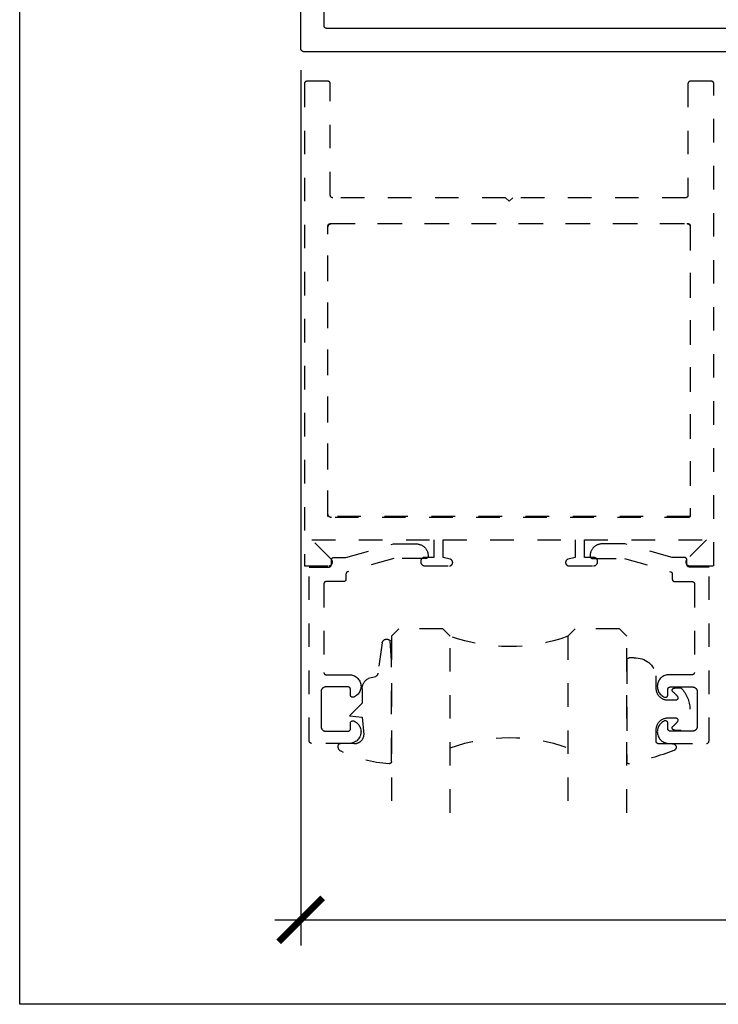
# Model space of a CAD drawing. Units: inches. Extents: x 0 to 228, y 0 to 43.
# Drawn here: x 152 to 155, y 0 to 4 of the extents above; entities that cross this region are included whole.
import ezdxf

# ---------------------------------------------------------------- set-up
doc = ezdxf.new("R2010")
doc.units = ezdxf.units.IN
doc.header["$LTSCALE"] = 0.5
doc.header["$MEASUREMENT"] = 0
doc.linetypes.add('HIDDEN2', pattern=[0.1875, 0.125, -0.0625])
for name, color, linetype in [('Arcadia-Dim', 4, 'Continuous'), ('Arcadia-Hidden', 1, 'HIDDEN2'), ('Arcadia-Profile', 5, 'Continuous'), ('Arcadia-Shade', 8, 'Continuous')]:
    doc.layers.add(name, color=color, linetype=linetype)
doc.layers.add('Arcadia-Mview', color=6, linetype='Continuous', plot=False)
doc.styles.get("Standard").update_dxf_attribs({"font": 'ARIALN.TTF'})
doc.dimstyles.new('Arcadia-2', dxfattribs={"dimscale": 2, "dimtxt": 0.0938, "dimasz": 0.0938, "dimexe": 0.0546, "dimexo": 0.0469, "dimgap": 0.0469, "dimtad": 0, "dimtih": 1, "dimdec": 4, "dimrnd": 0.0625, "dimzin": 3, "dimdsep": 46, "dimlunit": 4, "dimtxsty": 'Standard', "dimblk": 'ARCHTICK', "dimcen": 0.0469, "dimdle": 0.0546, "dimclrd": 256, "dimclre": 256, "dimclrt": 256, "dimadec": 0, "dimazin": 0, "dimtfac": 0.75, "dimtix": 1, "dimtmove": 2, "dimatfit": 3, "dimfxl": 1, "dimtolj": 1, "dimtzin": 3, "dimlwd": -3, "dimlwe": -3, "dimarcsym": 0})

# ---------------------------------------------------------------- blocks, each defined once
blk = doc.blocks.new('_ArchTick')
at = {"color": 0, "linetype": 'ByBlock', "lineweight": -3, "const_width": 0.15}
blk.add_lwpolyline([(-0.5, -0.5), (0.5, 0.5)], dxfattribs=at)
blk = doc.blocks.new('*D96')
at = {"layer": 'Arcadia-Dim', "lineweight": -3, "transparency": 16777216}
for p, q in [((153.1941, 3.9714), (153.1941, 0.25)), ((157.6941, 3.9714), (157.6941, 0.25)), ((153.0849, 0.3592), (155.2164, 0.3592)), ((157.8033, 0.3592), (155.6718, 0.3592))]:
    blk.add_line(p, q, dxfattribs=at)
at = {"layer": 'Defpoints', "color": 0, "lineweight": -3, "transparency": 16777216}
for p in [(153.1941, 4.0652), (157.6941, 4.0652), (157.6941, 0.3592)]:
    blk.add_point(p, dxfattribs=at)
at = {"layer": 'Arcadia-Dim', "lineweight": -3, "transparency": 16777216, "xscale": 0.1876, "yscale": 0.1876, "zscale": 0.1876, "rotation": 180}
blk.add_blockref('_ArchTick', (153.1941, 0.3592), dxfattribs=at)
at = {"layer": 'Arcadia-Dim', "lineweight": -3, "transparency": 16777216, "xscale": 0.1876, "yscale": 0.1876, "zscale": 0.1876}
blk.add_blockref('_ArchTick', (157.6941, 0.3592), dxfattribs=at)
at = {"layer": 'Arcadia-Dim', "lineweight": -3, "transparency": 16777216, "insert": (155.4441, 0.3592), "char_height": 0.1876, "attachment_point": 5}
blk.add_mtext('\\A1;4{\\H0.75x;\\S1/2;}"', dxfattribs=at)
blk = doc.blocks.new('*U63')
at = {"layer": 'Arcadia-Hidden'}
for p, q in [((0, 0.0312), (0, 0.7812)), ((0.25, 0.7812), (0.25, 0.0312)), ((0.75, 0.0312), (0.75, 0.7812)), ((1, 0.7812), (1, 0.0312)), ((0.0312, 0), (0, 0.0312)), ((0.2188, 0), (0.0312, 0)), ((0.25, 0.0312), (0.2188, 0)), ((0.7812, 0), (0.75, 0.0312)), ((0.9688, 0), (0.7812, 0)), ((1, 0.0312), (0.9688, 0))]:
    blk.add_line(p, q, dxfattribs=at)
for centre, start, end in [((0.5, 1.1992), 250.1835, 289.8165), ((0.5, -0.6625), 70.1835, 109.8165)]:
    blk.add_arc(centre, 0.7374, start, end, dxfattribs=at)
blk = doc.blocks.new('*U16')
at = {"layer": 'Arcadia-Hidden'}
blk.add_lwpolyline([(0.2307, 0.1185), (0.2023, 0.1185, -0.722032), (0.1967, 0.1353, 0.073867), (0.2154, 0.154, 0.615346), (0.2073, 0.17), (0.175, 0.17, 0.414214), (0.125, 0.12), (0.125, 0.0659, -0.391507), (0.0312, -0.01), (0.01, -0.01, -0.414214), (0, 0), (0, 0.4306, -0.476979), (0.0121, 0.4403, -0.03094), (0.2003, 0.3837, -0.826272), (0.1947, 0.3548), (0.135, 0.3548, 0.414214), (0.125, 0.3448), (0.125, 0.295, 0.414214), (0.175, 0.245), (0.2073, 0.245, 0.615346), (0.2154, 0.2609, 0.073867), (0.1967, 0.2797, -0.722032), (0.2023, 0.2965), (0.2307, 0.2965, -0.418287)], format="xyb", close=True, dxfattribs=at)
blk = doc.blocks.new('*U15')
at = {"layer": 'Arcadia-Hidden'}
blk.add_lwpolyline([(-0.1787, 0.2351), (-0.125, 0.2404), (-0.1182, 0.3139, 0.414214), (-0.1582, 0.3539), (-0.2162, 0.352, -0.316016), (-0.2257, 0.3586, -0.396256), (-0.2141, 0.3852, -0.099893), (-0.0106, 0.4381, -0.430493), (0, 0.4282), (0, 0), (-0.0054, -0.0845, -0.62178), (-0.04, -0.0753), (-0.0574, 0.0534, 0.243265), (-0.0681, 0.0684), (-0.0978, 0.0758, -0.281185), (-0.125, 0.1202), (-0.125, 0.1804)], format="xyb", close=True, dxfattribs=at)

msp = doc.modelspace()

# ---------------------------------------------------------------- linework, layer by layer
at = {"layer": 'Arcadia-Hidden'}
for points in [[(153.7216, 1.8642), (153.8261, 1.8642), (153.82683, 1.86422), (153.82756, 1.86428), (153.82829, 1.86437), (153.82901, 1.86451), (153.82972, 1.86468), (153.83043, 1.86489), (153.83112, 1.86513), (153.83179, 1.86541), (153.83246, 1.86573), (153.8331, 1.86608), (153.83372, 1.86646), (153.83433, 1.86687), (153.83491, 1.86732), (153.83547, 1.8678), (153.836, 1.8683), (153.8365, 1.86883), (153.83698, 1.86939), (153.83743, 1.86997), (153.83784, 1.87058), (153.83822, 1.8712), (153.83857, 1.87184), (153.83889, 1.87251), (153.83917, 1.87318), (153.83941, 1.87387), (153.83962, 1.87458), (153.83979, 1.87529), (153.83993, 1.87601), (153.84002, 1.87674), (153.84008, 1.87747), (153.8401, 1.8782), (153.8401, 1.87874), (153.84009, 1.87935), (153.84005, 1.87996), (153.83998, 1.88057), (153.83989, 1.88117), (153.83977, 1.88177), (153.83962, 1.88236), (153.83945, 1.88295), (153.83925, 1.88353), (153.83903, 1.8841), (153.83879, 1.88466), (153.83852, 1.8852), (153.83822, 1.88574), (153.83791, 1.88626), (153.83757, 1.88677), (153.83721, 1.88726), (153.83682, 1.88774), (153.83642, 1.8882), (153.836, 1.88864), (153.83556, 1.88906), (153.8351, 1.88946), (153.83462, 1.88985), (153.83413, 1.89021), (153.83362, 1.89055), (153.8331, 1.89086), (153.83256, 1.89116), (153.83202, 1.89143), (153.83146, 1.89167), (153.83089, 1.8919), (153.83031, 1.89209), (153.82972, 1.89226), (153.8001, 1.9002), (153.8001, 1.9742), (154.3601, 1.9742), (154.3601, 1.9002), (154.33048, 1.89226), (154.32989, 1.89209), (154.32931, 1.8919), (154.32874, 1.89167), (154.32818, 1.89143), (154.32764, 1.89116), (154.3271, 1.89086), (154.32658, 1.89055), (154.32607, 1.89021), (154.32558, 1.88985), (154.3251, 1.88946), (154.32464, 1.88906), (154.3242, 1.88864), (154.32378, 1.8882), (154.32337, 1.88774), (154.32299, 1.88726), (154.32263, 1.88677), (154.32229, 1.88626), (154.32198, 1.88574), (154.32168, 1.8852), (154.32141, 1.88466), (154.32117, 1.8841), (154.32094, 1.88353), (154.32075, 1.88295), (154.32058, 1.88236), (154.32043, 1.88177), (154.32031, 1.88117), (154.32022, 1.88057), (154.32015, 1.87996), (154.32011, 1.87935), (154.3201, 1.87874), (154.3201, 1.8782), (154.32012, 1.87747), (154.32018, 1.87674), (154.32027, 1.87601), (154.32041, 1.87529), (154.32058, 1.87458), (154.32078, 1.87387), (154.32103, 1.87318), (154.32131, 1.87251), (154.32163, 1.87184), (154.32198, 1.8712), (154.32236, 1.87058), (154.32277, 1.86997), (154.32322, 1.86939), (154.3237, 1.86883), (154.3242, 1.8683), (154.32473, 1.8678), (154.32529, 1.86732), (154.32587, 1.86687), (154.32647, 1.86646), (154.3271, 1.86608), (154.32774, 1.86573), (154.32841, 1.86541), (154.32908, 1.86513), (154.32977, 1.86489), (154.33048, 1.86468), (154.33119, 1.86451), (154.33191, 1.86437), (154.33264, 1.86428), (154.33337, 1.86422), (154.3341, 1.8642), (154.4386, 1.8642), (154.43952, 1.86422), (154.44043, 1.8643), (154.44134, 1.86442), (154.44224, 1.86458), (154.44313, 1.8648), (154.44401, 1.86506), (154.44487, 1.86536), (154.44572, 1.86571), (154.44654, 1.86611), (154.44735, 1.86654), (154.44813, 1.86702), (154.44889, 1.86754), (154.44961, 1.8681), (154.45031, 1.86869), (154.45097, 1.86933), (154.4516, 1.86999), (154.4522, 1.87069), (154.45276, 1.87141), (154.45328, 1.87217), (154.45375, 1.87295), (154.45419, 1.87376), (154.45459, 1.87458), (154.45494, 1.87543), (154.45524, 1.87629), (154.4555, 1.87717), (154.45572, 1.87806), (154.45588, 1.87896), (154.456, 1.87987), (154.45608, 1.88078), (154.4561, 1.8817), (154.4561, 1.8827), (154.45608, 1.88362), (154.456, 1.88453), (154.45588, 1.88544), (154.45572, 1.88634), (154.4555, 1.88723), (154.45524, 1.88811), (154.45494, 1.88897), (154.45459, 1.88982), (154.45419, 1.89064), (154.45375, 1.89145), (154.45328, 1.89223), (154.45276, 1.89299), (154.4522, 1.89371), (154.4516, 1.89441), (154.45097, 1.89507), (154.45031, 1.89571), (154.44961, 1.8963), (154.44889, 1.89686), (154.44813, 1.89738), (154.44735, 1.89786), (154.44654, 1.89829), (154.44572, 1.89869), (154.44487, 1.89904), (154.44401, 1.89934), (154.44313, 1.8996), (154.44224, 1.89982), (154.44134, 1.89998), (154.44043, 1.9001), (154.43952, 1.90018), (154.4386, 1.9002), (154.4001, 1.9002), (154.4001, 1.9742), (154.91847, 1.9742), (154.83579, 1.89151), (154.83493, 1.89059), (154.83416, 1.8896), (154.83346, 1.88856), (154.83284, 1.88746), (154.83232, 1.88632), (154.83188, 1.88514), (154.83154, 1.88394), (154.8313, 1.8827), (154.83115, 1.88146), (154.8311, 1.8802), (154.83115, 1.87894), (154.8313, 1.8777), (154.83154, 1.87646), (154.83188, 1.87526), (154.83232, 1.87408), (154.83284, 1.87294), (154.83346, 1.87184), (154.83416, 1.8708), (154.83493, 1.86981), (154.83579, 1.86889), (154.83671, 1.86803), (154.83769, 1.86726), (154.83874, 1.86656), (154.83984, 1.86594), (154.84098, 1.86542), (154.84216, 1.86498), (154.84336, 1.86464), (154.8446, 1.8644), (154.84584, 1.86425), (154.8471, 1.8642), (154.9501, 1.8642), (154.9501, 3.9142), (154.95009, 3.91472), (154.95004, 3.91525), (154.94998, 3.91576), (154.94988, 3.91628), (154.94976, 3.91679), (154.94961, 3.91729), (154.94944, 3.91778), (154.94923, 3.91827), (154.94901, 3.91874), (154.94876, 3.9192), (154.94849, 3.91965), (154.94819, 3.92008), (154.94787, 3.92049), (154.94753, 3.92089), (154.94717, 3.92127), (154.94679, 3.92163), (154.94639, 3.92197), (154.94598, 3.92229), (154.94555, 3.92259), (154.9451, 3.92286), (154.94464, 3.92311), (154.94417, 3.92334), (154.94368, 3.92354), (154.94319, 3.92371), (154.94269, 3.92386), (154.94218, 3.92398), (154.94166, 3.92408), (154.94114, 3.92415), (154.94062, 3.92419), (154.9401, 3.9242), (154.8501, 3.9242), (154.84958, 3.92419), (154.84905, 3.92415), (154.84854, 3.92408), (154.84802, 3.92398), (154.84751, 3.92386), (154.84701, 3.92371), (154.84652, 3.92354), (154.84603, 3.92334), (154.84556, 3.92311), (154.8451, 3.92286), (154.84465, 3.92259), (154.84422, 3.92229), (154.84381, 3.92197), (154.84341, 3.92163), (154.84303, 3.92127), (154.84267, 3.92089), (154.84233, 3.92049), (154.84201, 3.92008), (154.84171, 3.91965), (154.84144, 3.9192), (154.84119, 3.91874), (154.84096, 3.91827), (154.84076, 3.91778), (154.84059, 3.91729), (154.84044, 3.91679), (154.84032, 3.91628), (154.84022, 3.91576), (154.84015, 3.91525), (154.84011, 3.91472), (154.8401, 3.9142), (154.8401, 3.4392), (154.84009, 3.43868), (154.84004, 3.43816), (154.83998, 3.43764), (154.83988, 3.43712), (154.83976, 3.43661), (154.83961, 3.43611), (154.83944, 3.43562), (154.83923, 3.43513), (154.83901, 3.43466), (154.83876, 3.4342), (154.83849, 3.43375), (154.83819, 3.43332), (154.83787, 3.43291), (154.83753, 3.43251), (154.83717, 3.43213), (154.83679, 3.43177), (154.83639, 3.43143), (154.83598, 3.43111), (154.83555, 3.43081), (154.8351, 3.43054), (154.83464, 3.43029), (154.83417, 3.43007), (154.83368, 3.42986), (154.83319, 3.42969), (154.83269, 3.42954), (154.83218, 3.42942), (154.83166, 3.42932), (154.83114, 3.42926), (154.83062, 3.42921), (154.8301, 3.4292), (154.0951, 3.4292), (154.0801, 3.4142), (154.0651, 3.4292), (153.3301, 3.4292), (153.32958, 3.42921), (153.32905, 3.42926), (153.32853, 3.42932), (153.32802, 3.42942), (153.32751, 3.42954), (153.32701, 3.42969), (153.32652, 3.42986), (153.32603, 3.43007), (153.32556, 3.43029), (153.3251, 3.43054), (153.32465, 3.43081), (153.32422, 3.43111), (153.32381, 3.43143), (153.32341, 3.43177), (153.32303, 3.43213), (153.32267, 3.43251), (153.32233, 3.43291), (153.32201, 3.43332), (153.32171, 3.43375), (153.32144, 3.4342), (153.32119, 3.43466), (153.32096, 3.43513), (153.32076, 3.43562), (153.32059, 3.43611), (153.32044, 3.43661), (153.32032, 3.43712), (153.32022, 3.43764), (153.32015, 3.43816), (153.32011, 3.43868), (153.3201, 3.4392), (153.3201, 3.9142), (153.32009, 3.91472), (153.32004, 3.91525), (153.31998, 3.91576), (153.31988, 3.91628), (153.31976, 3.91679), (153.31961, 3.91729), (153.31943, 3.91778), (153.31923, 3.91827), (153.31901, 3.91874), (153.31876, 3.9192), (153.31849, 3.91965), (153.31819, 3.92008), (153.31787, 3.92049), (153.31753, 3.92089), (153.31717, 3.92127), (153.31679, 3.92163), (153.31639, 3.92197), (153.31598, 3.92229), (153.31555, 3.92259), (153.3151, 3.92286), (153.31464, 3.92311), (153.31417, 3.92334), (153.31368, 3.92354), (153.31319, 3.92371), (153.31269, 3.92386), (153.31218, 3.92398), (153.31166, 3.92408), (153.31114, 3.92415), (153.31062, 3.92419), (153.3101, 3.9242), (153.2201, 3.9242), (153.21958, 3.92419), (153.21905, 3.92415), (153.21853, 3.92408), (153.21802, 3.92398), (153.21751, 3.92386), (153.21701, 3.92371), (153.21652, 3.92354), (153.21603, 3.92334), (153.21556, 3.92311), (153.2151, 3.92286), (153.21465, 3.92259), (153.21422, 3.92229), (153.21381, 3.92197), (153.21341, 3.92163), (153.21303, 3.92127), (153.21267, 3.92089), (153.21233, 3.92049), (153.21201, 3.92008), (153.21171, 3.91965), (153.21144, 3.9192), (153.21119, 3.91874), (153.21096, 3.91827), (153.21076, 3.91778), (153.21059, 3.91729), (153.21044, 3.91679), (153.21032, 3.91628), (153.21022, 3.91576), (153.21015, 3.91525), (153.21011, 3.91472), (153.2101, 3.9142), (153.2101, 1.8642), (153.3131, 1.8642), (153.31435, 1.86425), (153.3156, 1.8644), (153.31683, 1.86464), (153.31804, 1.86498), (153.31922, 1.86542), (153.32036, 1.86594), (153.32146, 1.86656), (153.3225, 1.86726), (153.32349, 1.86803), (153.32441, 1.86889), (153.32527, 1.86981), (153.32604, 1.8708), (153.32674, 1.87184), (153.32736, 1.87294), (153.32788, 1.87408), (153.32832, 1.87526), (153.32866, 1.87646), (153.3289, 1.8777), (153.32905, 1.87894), (153.3291, 1.8802), (153.32905, 1.88146), (153.3289, 1.8827), (153.32866, 1.88394), (153.32832, 1.88514), (153.32788, 1.88632), (153.32736, 1.88746), (153.32674, 1.88856), (153.32604, 1.8896), (153.32527, 1.89059), (153.32441, 1.89151), (153.24173, 1.9742), (153.7601, 1.9742), (153.7601, 1.9002), (153.7216, 1.9002), (153.72068, 1.90018), (153.71977, 1.9001), (153.71886, 1.89998), (153.71796, 1.89982), (153.71707, 1.8996), (153.71619, 1.89934), (153.71533, 1.89904), (153.71448, 1.89869), (153.71365, 1.89829), (153.71285, 1.89786), (153.71207, 1.89738), (153.71131, 1.89686), (153.71059, 1.8963), (153.70989, 1.89571), (153.70922, 1.89507), (153.70859, 1.89441), (153.708, 1.89371), (153.70744, 1.89299), (153.70692, 1.89223), (153.70644, 1.89145), (153.70601, 1.89064), (153.70561, 1.88982), (153.70526, 1.88897), (153.70496, 1.88811), (153.7047, 1.88723), (153.70448, 1.88634), (153.70431, 1.88544), (153.7042, 1.88453), (153.70412, 1.88362), (153.7041, 1.8827), (153.7041, 1.8817), (153.70412, 1.88078), (153.7042, 1.87987), (153.70431, 1.87896), (153.70448, 1.87806), (153.7047, 1.87717), (153.70496, 1.87629), (153.70526, 1.87543), (153.70561, 1.87458), (153.70601, 1.87376), (153.70644, 1.87295), (153.70692, 1.87217), (153.70744, 1.87141), (153.708, 1.87069), (153.70859, 1.86999), (153.70922, 1.86933), (153.70989, 1.86869), (153.71059, 1.8681), (153.71131, 1.86754), (153.71207, 1.86702), (153.71285, 1.86654), (153.71365, 1.86611), (153.71448, 1.86571), (153.71533, 1.86536), (153.71619, 1.86506), (153.71707, 1.8648), (153.71796, 1.86458), (153.71886, 1.86442), (153.71977, 1.8643), (153.72068, 1.86422)], [(153.3251, 2.0692), (153.32431, 2.06922), (153.32353, 2.06928), (153.32275, 2.06938), (153.32198, 2.06953), (153.32122, 2.06971), (153.32046, 2.06993), (153.31972, 2.0702), (153.319, 2.0705), (153.31829, 2.07083), (153.3176, 2.07121), (153.31693, 2.07162), (153.31628, 2.07206), (153.31566, 2.07254), (153.31506, 2.07305), (153.31449, 2.07359), (153.31395, 2.07416), (153.31344, 2.07476), (153.31296, 2.07538), (153.31252, 2.07603), (153.31211, 2.0767), (153.31173, 2.07739), (153.3114, 2.0781), (153.3111, 2.07882), (153.31083, 2.07956), (153.31061, 2.08032), (153.31043, 2.08108), (153.31028, 2.08185), (153.31018, 2.08263), (153.31012, 2.08342), (153.3101, 2.0842), (153.3101, 3.3042), (153.31012, 3.30499), (153.31018, 3.30577), (153.31028, 3.30655), (153.31043, 3.30732), (153.31061, 3.30808), (153.31083, 3.30884), (153.3111, 3.30958), (153.3114, 3.3103), (153.31173, 3.31101), (153.31211, 3.3117), (153.31252, 3.31237), (153.31296, 3.31302), (153.31344, 3.31364), (153.31395, 3.31424), (153.31449, 3.31481), (153.31506, 3.31535), (153.31566, 3.31586), (153.31628, 3.31634), (153.31693, 3.31678), (153.3176, 3.31719), (153.31829, 3.31757), (153.319, 3.3179), (153.31972, 3.3182), (153.32046, 3.31847), (153.32122, 3.31869), (153.32198, 3.31887), (153.32275, 3.31902), (153.32353, 3.31912), (153.32431, 3.31918), (153.3251, 3.3192), (154.8351, 3.3192), (154.83588, 3.31918), (154.83667, 3.31912), (154.83745, 3.31902), (154.83822, 3.31887), (154.83898, 3.31869), (154.83973, 3.31847), (154.84048, 3.3182), (154.8412, 3.3179), (154.84191, 3.31757), (154.8426, 3.31719), (154.84327, 3.31678), (154.84392, 3.31634), (154.84454, 3.31586), (154.84514, 3.31535), (154.84571, 3.31481), (154.84625, 3.31424), (154.84676, 3.31364), (154.84723, 3.31302), (154.84768, 3.31237), (154.84809, 3.3117), (154.84846, 3.31101), (154.8488, 3.3103), (154.8491, 3.30958), (154.84937, 3.30884), (154.84959, 3.30808), (154.84977, 3.30732), (154.84991, 3.30655), (154.85002, 3.30577), (154.85008, 3.30499), (154.8501, 3.3042), (154.8501, 2.0792), (154.85009, 2.07868), (154.85004, 2.07815), (154.84998, 2.07764), (154.84988, 2.07712), (154.84976, 2.07661), (154.84961, 2.07611), (154.84944, 2.07562), (154.84923, 2.07513), (154.84901, 2.07466), (154.84876, 2.0742), (154.84849, 2.07375), (154.84819, 2.07332), (154.84787, 2.07291), (154.84753, 2.07251), (154.84717, 2.07213), (154.84679, 2.07177), (154.84639, 2.07143), (154.84598, 2.07111), (154.84555, 2.07081), (154.8451, 2.07054), (154.84464, 2.07029), (154.84417, 2.07006), (154.84368, 2.06986), (154.84319, 2.06969), (154.84269, 2.06954), (154.84218, 2.06942), (154.84166, 2.06932), (154.84114, 2.06925), (154.84062, 2.06921), (154.8401, 2.0692)], [(153.31958, 3.31919), (153.3201, 3.3192), (154.8401, 3.3192), (154.84062, 3.31919), (154.84114, 3.31915), (154.84166, 3.31908), (154.84218, 3.31898), (154.84269, 3.31886), (154.84319, 3.31871), (154.84368, 3.31854), (154.84417, 3.31834), (154.84464, 3.31811), (154.8451, 3.31786), (154.84555, 3.31759), (154.84598, 3.31729), (154.84639, 3.31697), (154.84679, 3.31663), (154.84717, 3.31627), (154.84753, 3.31589), (154.84787, 3.31549), (154.84819, 3.31508), (154.84849, 3.31465), (154.84876, 3.3142), (154.84901, 3.31374), (154.84923, 3.31327), (154.84944, 3.31278), (154.84961, 3.31229), (154.84976, 3.31179), (154.84988, 3.31128), (154.84998, 3.31076), (154.85004, 3.31025), (154.85009, 3.30972), (154.8501, 3.3092), (154.8501, 2.0742), (153.3101, 2.0742), (153.3101, 3.3092), (153.31011, 3.30972), (153.31015, 3.31025), (153.31022, 3.31076), (153.31032, 3.31128), (153.31044, 3.31179), (153.31059, 3.31229), (153.31076, 3.31278), (153.31096, 3.31327), (153.31119, 3.31374), (153.31144, 3.3142), (153.31171, 3.31465), (153.31201, 3.31508), (153.31233, 3.31549), (153.31267, 3.31589), (153.31303, 3.31627), (153.31341, 3.31663), (153.31381, 3.31697), (153.31422, 3.31729), (153.31465, 3.31759), (153.3151, 3.31786), (153.31556, 3.31811), (153.31603, 3.31834), (153.31652, 3.31854), (153.31701, 3.31871), (153.31751, 3.31886), (153.31802, 3.31898), (153.31853, 3.31908), (153.31905, 3.31915)], [(153.73571, 1.9073), (153.73571, 1.9053), (153.7357, 1.90477), (153.73566, 1.90425), (153.73559, 1.90373), (153.7355, 1.90322), (153.73537, 1.90271), (153.73523, 1.90221), (153.73505, 1.90171), (153.73485, 1.90123), (153.73462, 1.90076), (153.73437, 1.9003), (153.7341, 1.89985), (153.7338, 1.89942), (153.73349, 1.899), (153.73315, 1.8986), (153.73279, 1.89822), (153.73241, 1.89786), (153.73201, 1.89752), (153.73159, 1.89721), (153.73116, 1.89691), (153.73071, 1.89664), (153.73025, 1.89639), (153.72978, 1.89616), (153.7293, 1.89596), (153.7288, 1.89578), (153.7283, 1.89564), (153.72779, 1.89551), (153.72728, 1.89542), (153.72676, 1.89535), (153.72624, 1.89531), (153.72571, 1.8953), (153.59032, 1.8953), (153.39397, 1.83927), (153.39356, 1.83914), (153.39315, 1.839), (153.39275, 1.83884), (153.39236, 1.83866), (153.39198, 1.83846), (153.3916, 1.83825), (153.39124, 1.83802), (153.39088, 1.83778), (153.39054, 1.83752), (153.3902, 1.83724), (153.38988, 1.83696), (153.38958, 1.83666), (153.38928, 1.83634), (153.389, 1.83602), (153.38873, 1.83568), (153.38848, 1.83533), (153.38824, 1.83497), (153.38802, 1.8346), (153.38782, 1.83422), (153.38763, 1.83383), (153.38746, 1.83344), (153.3873, 1.83303), (153.38717, 1.83263), (153.38705, 1.83221), (153.38695, 1.83179), (153.38686, 1.83137), (153.3868, 1.83094), (153.38675, 1.83052), (153.38672, 1.83009), (153.38671, 1.82965), (153.38671, 1.8072), (153.3867, 1.80668), (153.38666, 1.80615), (153.38659, 1.80564), (153.3865, 1.80512), (153.38637, 1.80461), (153.38623, 1.80411), (153.38605, 1.80362), (153.38585, 1.80313), (153.38562, 1.80266), (153.38538, 1.8022), (153.3851, 1.80175), (153.3848, 1.80132), (153.38449, 1.80091), (153.38415, 1.80051), (153.38379, 1.80013), (153.38341, 1.79977), (153.38301, 1.79943), (153.38259, 1.79911), (153.38216, 1.79881), (153.38171, 1.79854), (153.38125, 1.79829), (153.38078, 1.79806), (153.3803, 1.79786), (153.3798, 1.79769), (153.3793, 1.79754), (153.37879, 1.79742), (153.37828, 1.79732), (153.37776, 1.79725), (153.37724, 1.79721), (153.37671, 1.7972), (153.30271, 1.7972), (153.30219, 1.79719), (153.30167, 1.79715), (153.30115, 1.79708), (153.30064, 1.79698), (153.30013, 1.79686), (153.29962, 1.79671), (153.29913, 1.79654), (153.29865, 1.79634), (153.29817, 1.79611), (153.29771, 1.79586), (153.29727, 1.79559), (153.29684, 1.79529), (153.29642, 1.79497), (153.29602, 1.79463), (153.29564, 1.79427), (153.29528, 1.79389), (153.29494, 1.79349), (153.29462, 1.79308), (153.29433, 1.79265), (153.29405, 1.7922), (153.2938, 1.79174), (153.29358, 1.79127), (153.29338, 1.79078), (153.2932, 1.79029), (153.29306, 1.78979), (153.29293, 1.78928), (153.29284, 1.78876), (153.29277, 1.78825), (153.29273, 1.78772), (153.29271, 1.7872), (153.29271, 1.4112), (153.29273, 1.41068), (153.29277, 1.41015), (153.29284, 1.40964), (153.29293, 1.40912), (153.29306, 1.40861), (153.2932, 1.40811), (153.29338, 1.40762), (153.29358, 1.40713), (153.2938, 1.40666), (153.29405, 1.4062), (153.29433, 1.40575), (153.29462, 1.40532), (153.29494, 1.40491), (153.29528, 1.40451), (153.29564, 1.40413), (153.29602, 1.40377), (153.29642, 1.40343), (153.29684, 1.40311), (153.29727, 1.40281), (153.29771, 1.40254), (153.29817, 1.40229), (153.29865, 1.40206), (153.29913, 1.40186), (153.29962, 1.40169), (153.30013, 1.40154), (153.30064, 1.40142), (153.30115, 1.40132), (153.30167, 1.40125), (153.30219, 1.40121), (153.30271, 1.4012), (153.40136, 1.4012), (153.40589, 1.40097), (153.41039, 1.40032), (153.41481, 1.39927), (153.41911, 1.39781), (153.42326, 1.39597), (153.42722, 1.39375), (153.43096, 1.39117), (153.43445, 1.38827), (153.43766, 1.38505), (153.44056, 1.38156), (153.44313, 1.37781), (153.44534, 1.37385), (153.44717, 1.36969), (153.44862, 1.36539), (153.44967, 1.36097), (153.45031, 1.35647), (153.45053, 1.35194), (153.45033, 1.3474), (153.44972, 1.3429), (153.4487, 1.33848), (153.44727, 1.33416), (153.44546, 1.33), (153.44327, 1.32602), (153.44072, 1.32226), (153.43784, 1.31875), (153.43465, 1.31552), (153.43118, 1.31259), (153.42745, 1.31), (153.4235, 1.30776), (153.41936, 1.30589), (153.41875, 1.30567), (153.41813, 1.3055), (153.41749, 1.30536), (153.41685, 1.30527), (153.41621, 1.30521), (153.41556, 1.3052), (153.41491, 1.30523), (153.41427, 1.30531), (153.41363, 1.30542), (153.413, 1.30557), (153.41238, 1.30577), (153.41178, 1.30601), (153.41119, 1.30628), (153.41063, 1.30659), (153.41008, 1.30694), (153.40956, 1.30732), (153.40906, 1.30774), (153.40859, 1.30818), (153.40815, 1.30866), (153.40774, 1.30916), (153.40737, 1.30969), (153.40703, 1.31024), (153.40673, 1.31082), (153.40646, 1.31141), (153.40624, 1.31202), (153.40605, 1.31264), (153.4059, 1.31327), (153.4058, 1.31391), (153.40574, 1.31455), (153.40571, 1.3152), (153.40571, 1.3392), (153.4057, 1.33972), (153.40566, 1.34025), (153.40559, 1.34076), (153.4055, 1.34128), (153.40537, 1.34179), (153.40523, 1.34229), (153.40505, 1.34278), (153.40485, 1.34327), (153.40462, 1.34374), (153.40438, 1.3442), (153.4041, 1.34465), (153.4038, 1.34508), (153.40349, 1.34549), (153.40315, 1.34589), (153.40279, 1.34627), (153.40241, 1.34663), (153.40201, 1.34697), (153.40159, 1.34729), (153.40116, 1.34759), (153.40071, 1.34786), (153.40025, 1.34811), (153.39978, 1.34834), (153.3993, 1.34854), (153.3988, 1.34871), (153.3983, 1.34886), (153.39779, 1.34898), (153.39728, 1.34908), (153.39676, 1.34915), (153.39624, 1.34919), (153.39571, 1.3492), (153.30071, 1.3492), (153.29967, 1.34917), (153.29862, 1.34909), (153.29759, 1.34895), (153.29656, 1.34876), (153.29554, 1.34852), (153.29453, 1.34822), (153.29355, 1.34787), (153.29258, 1.34747), (153.29163, 1.34702), (153.29071, 1.34652), (153.28982, 1.34597), (153.28896, 1.34538), (153.28813, 1.34474), (153.28733, 1.34406), (153.28657, 1.34334), (153.28585, 1.34258), (153.28517, 1.34179), (153.28453, 1.34096), (153.28394, 1.34009), (153.28339, 1.3392), (153.28289, 1.33828), (153.28244, 1.33733), (153.28204, 1.33637), (153.28169, 1.33538), (153.2814, 1.33438), (153.28115, 1.33336), (153.28096, 1.33233), (153.28082, 1.33129), (153.28074, 1.33025), (153.28071, 1.3292), (153.28071, 1.2552), (153.28071, 1.1812), (153.28074, 1.18015), (153.28082, 1.17911), (153.28096, 1.17807), (153.28115, 1.17704), (153.2814, 1.17602), (153.28169, 1.17502), (153.28204, 1.17403), (153.28244, 1.17307), (153.28289, 1.17212), (153.28339, 1.1712), (153.28394, 1.17031), (153.28453, 1.16944), (153.28517, 1.16861), (153.28585, 1.16782), (153.28657, 1.16706), (153.28733, 1.16634), (153.28813, 1.16566), (153.28896, 1.16502), (153.28982, 1.16443), (153.29071, 1.16388), (153.29163, 1.16338), (153.29258, 1.16293), (153.29355, 1.16253), (153.29453, 1.16218), (153.29554, 1.16188), (153.29656, 1.16164), (153.29759, 1.16145), (153.29862, 1.16131), (153.29967, 1.16123), (153.30071, 1.1612), (153.39571, 1.1612), (153.39624, 1.16121), (153.39676, 1.16125), (153.39728, 1.16132), (153.39779, 1.16142), (153.3983, 1.16154), (153.3988, 1.16169), (153.3993, 1.16186), (153.39978, 1.16206), (153.40025, 1.16229), (153.40071, 1.16254), (153.40116, 1.16281), (153.40159, 1.16311), (153.40201, 1.16343), (153.40241, 1.16377), (153.40279, 1.16413), (153.40315, 1.16451), (153.40349, 1.16491), (153.4038, 1.16532), (153.4041, 1.16575), (153.40438, 1.1662), (153.40462, 1.16666), (153.40485, 1.16713), (153.40505, 1.16762), (153.40523, 1.16811), (153.40537, 1.16861), (153.4055, 1.16912), (153.40559, 1.16964), (153.40566, 1.17015), (153.4057, 1.17068), (153.40571, 1.1712), (153.40571, 1.1952), (153.40574, 1.19585), (153.4058, 1.19649), (153.4059, 1.19713), (153.40605, 1.19776), (153.40624, 1.19838), (153.40646, 1.19899), (153.40673, 1.19958), (153.40703, 1.20016), (153.40737, 1.20071), (153.40774, 1.20124), (153.40815, 1.20174), (153.40859, 1.20222), (153.40906, 1.20266), (153.40956, 1.20308), (153.41008, 1.20346), (153.41063, 1.20381), (153.41119, 1.20412), (153.41178, 1.20439), (153.41238, 1.20463), (153.413, 1.20483), (153.41363, 1.20498), (153.41427, 1.2051), (153.41491, 1.20517), (153.41556, 1.2052), (153.41621, 1.20519), (153.41685, 1.20513), (153.41749, 1.20504), (153.41813, 1.2049), (153.41875, 1.20473), (153.41936, 1.20451), (153.4235, 1.20264), (153.42745, 1.2004), (153.43118, 1.19781), (153.43465, 1.19488), (153.43784, 1.19165), (153.44072, 1.18814), (153.44327, 1.18438), (153.44546, 1.1804), (153.44727, 1.17624), (153.4487, 1.17192), (153.44972, 1.1675), (153.45033, 1.163), (153.45053, 1.15846), (153.45031, 1.15393), (153.44967, 1.14943), (153.44862, 1.14501), (153.44717, 1.14071), (153.44534, 1.13655), (153.44313, 1.13259), (153.44056, 1.12884), (153.43766, 1.12535), (153.43445, 1.12213), (153.43096, 1.11923), (153.42722, 1.11665), (153.42326, 1.11443), (153.41911, 1.11259), (153.41481, 1.11113), (153.41039, 1.11008), (153.40589, 1.10943), (153.40136, 1.1092), (153.24071, 1.1092), (153.24019, 1.10921), (153.23967, 1.10925), (153.23915, 1.10932), (153.23864, 1.10942), (153.23813, 1.10954), (153.23762, 1.10969), (153.23713, 1.10986), (153.23665, 1.11006), (153.23617, 1.11029), (153.23571, 1.11054), (153.23527, 1.11081), (153.23484, 1.11111), (153.23442, 1.11143), (153.23402, 1.11177), (153.23364, 1.11213), (153.23328, 1.11251), (153.23294, 1.11291), (153.23262, 1.11332), (153.23233, 1.11375), (153.23205, 1.1142), (153.2318, 1.11466), (153.23158, 1.11513), (153.23138, 1.11562), (153.2312, 1.11611), (153.23106, 1.11661), (153.23093, 1.11712), (153.23084, 1.11764), (153.23077, 1.11815), (153.23073, 1.11868), (153.23071, 1.1192), (153.23071, 1.8592), (153.31471, 1.8592), (153.31524, 1.85921), (153.31576, 1.85925), (153.31628, 1.85932), (153.31679, 1.85942), (153.3173, 1.85954), (153.3178, 1.85969), (153.3183, 1.85986), (153.31878, 1.86006), (153.31925, 1.86029), (153.31971, 1.86054), (153.32016, 1.86081), (153.32059, 1.86111), (153.32101, 1.86143), (153.32141, 1.86177), (153.32179, 1.86213), (153.32215, 1.86251), (153.32249, 1.86291), (153.3228, 1.86332), (153.3231, 1.86375), (153.32338, 1.8642), (153.32362, 1.86466), (153.32385, 1.86513), (153.32405, 1.86562), (153.32423, 1.86611), (153.32437, 1.86661), (153.3245, 1.86712), (153.32459, 1.86764), (153.32466, 1.86815), (153.3247, 1.86868), (153.32471, 1.8692), (153.32471, 1.88941), (153.32473, 1.88994), (153.32477, 1.89046), (153.32484, 1.89098), (153.32494, 1.8915), (153.32506, 1.89201), (153.32521, 1.89252), (153.32538, 1.89301), (153.32559, 1.8935), (153.32581, 1.89397), (153.32607, 1.89443), (153.32634, 1.89488), (153.32664, 1.89531), (153.32696, 1.89573), (153.3273, 1.89613), (153.32767, 1.89651), (153.32805, 1.89687), (153.32845, 1.89721), (153.32887, 1.89753), (153.3293, 1.89782), (153.32975, 1.89809), (153.33022, 1.89834), (153.33069, 1.89857), (153.33118, 1.89877), (153.33167, 1.89894), (153.33218, 1.89909), (153.33269, 1.89921), (153.33321, 1.8993), (153.33373, 1.89936), (153.33425, 1.8994), (153.33478, 1.89941), (153.38671, 1.89907), (153.58851, 1.9573), (153.68571, 1.9573), (153.68833, 1.95723), (153.69094, 1.95702), (153.69354, 1.95668), (153.69611, 1.9562), (153.69866, 1.95559), (153.70117, 1.95485), (153.70363, 1.95397), (153.70605, 1.95297), (153.70841, 1.95185), (153.71071, 1.9506), (153.71295, 1.94923), (153.7151, 1.94775), (153.71718, 1.94615), (153.71917, 1.94445), (153.72107, 1.94265), (153.72287, 1.94075), (153.72457, 1.93876), (153.72617, 1.93668), (153.72765, 1.93453), (153.72902, 1.9323), (153.73027, 1.92999), (153.73139, 1.92763), (153.73239, 1.92521), (153.73327, 1.92275), (153.73401, 1.92024), (153.73462, 1.91769), (153.7351, 1.91512), (153.73544, 1.91252), (153.73565, 1.90991)], [(154.42448, 1.9073), (154.42448, 1.9053), (154.4245, 1.90477), (154.42454, 1.90425), (154.42461, 1.90373), (154.4247, 1.90322), (154.42482, 1.90271), (154.42497, 1.90221), (154.42515, 1.90171), (154.42535, 1.90123), (154.42557, 1.90076), (154.42582, 1.9003), (154.4261, 1.89985), (154.42639, 1.89942), (154.42671, 1.899), (154.42705, 1.8986), (154.42741, 1.89822), (154.42779, 1.89786), (154.42819, 1.89752), (154.42861, 1.89721), (154.42904, 1.89691), (154.42948, 1.89664), (154.42994, 1.89639), (154.43042, 1.89616), (154.4309, 1.89596), (154.43139, 1.89578), (154.4319, 1.89564), (154.4324, 1.89551), (154.43292, 1.89542), (154.43344, 1.89535), (154.43396, 1.89531), (154.43448, 1.8953), (154.56988, 1.8953), (154.76623, 1.83927), (154.76664, 1.83914), (154.76705, 1.839), (154.76744, 1.83884), (154.76784, 1.83866), (154.76822, 1.83846), (154.7686, 1.83825), (154.76896, 1.83802), (154.76932, 1.83778), (154.76966, 1.83752), (154.76999, 1.83724), (154.77031, 1.83696), (154.77062, 1.83666), (154.77092, 1.83634), (154.7712, 1.83602), (154.77147, 1.83568), (154.77172, 1.83533), (154.77195, 1.83497), (154.77218, 1.8346), (154.77238, 1.83422), (154.77257, 1.83383), (154.77274, 1.83344), (154.7729, 1.83303), (154.77303, 1.83263), (154.77315, 1.83221), (154.77325, 1.83179), (154.77334, 1.83137), (154.7734, 1.83094), (154.77345, 1.83052), (154.77347, 1.83009), (154.77348, 1.82965), (154.77348, 1.8072), (154.7735, 1.80668), (154.77354, 1.80615), (154.77361, 1.80564), (154.7737, 1.80512), (154.77382, 1.80461), (154.77397, 1.80411), (154.77415, 1.80362), (154.77435, 1.80313), (154.77457, 1.80266), (154.77482, 1.8022), (154.7751, 1.80175), (154.77539, 1.80132), (154.77571, 1.80091), (154.77605, 1.80051), (154.77641, 1.80013), (154.77679, 1.79977), (154.77719, 1.79943), (154.77761, 1.79911), (154.77804, 1.79881), (154.77848, 1.79854), (154.77894, 1.79829), (154.77942, 1.79806), (154.7799, 1.79786), (154.78039, 1.79769), (154.7809, 1.79754), (154.7814, 1.79742), (154.78192, 1.79732), (154.78244, 1.79725), (154.78296, 1.79721), (154.78348, 1.7972), (154.85748, 1.7972), (154.85801, 1.79719), (154.85853, 1.79715), (154.85905, 1.79708), (154.85956, 1.79698), (154.86007, 1.79686), (154.86057, 1.79671), (154.86107, 1.79654), (154.86155, 1.79634), (154.86202, 1.79611), (154.86248, 1.79586), (154.86293, 1.79559), (154.86336, 1.79529), (154.86378, 1.79497), (154.86417, 1.79463), (154.86455, 1.79427), (154.86492, 1.79389), (154.86526, 1.79349), (154.86557, 1.79308), (154.86587, 1.79265), (154.86614, 1.7922), (154.86639, 1.79174), (154.86662, 1.79127), (154.86682, 1.79078), (154.86699, 1.79029), (154.86714, 1.78979), (154.86727, 1.78928), (154.86736, 1.78876), (154.86743, 1.78825), (154.86747, 1.78772), (154.86748, 1.7872), (154.86748, 1.4112), (154.86747, 1.41068), (154.86743, 1.41015), (154.86736, 1.40964), (154.86727, 1.40912), (154.86714, 1.40861), (154.86699, 1.40811), (154.86682, 1.40762), (154.86662, 1.40713), (154.86639, 1.40666), (154.86614, 1.4062), (154.86587, 1.40575), (154.86557, 1.40532), (154.86526, 1.40491), (154.86492, 1.40451), (154.86455, 1.40413), (154.86417, 1.40377), (154.86378, 1.40343), (154.86336, 1.40311), (154.86293, 1.40281), (154.86248, 1.40254), (154.86202, 1.40229), (154.86155, 1.40206), (154.86107, 1.40186), (154.86057, 1.40169), (154.86007, 1.40154), (154.85956, 1.40142), (154.85905, 1.40132), (154.85853, 1.40125), (154.85801, 1.40121), (154.85748, 1.4012), (154.75884, 1.4012), (154.7543, 1.40097), (154.74981, 1.40032), (154.74539, 1.39927), (154.74109, 1.39781), (154.73694, 1.39597), (154.73298, 1.39375), (154.72924, 1.39117), (154.72575, 1.38827), (154.72254, 1.38505), (154.71964, 1.38156), (154.71707, 1.37781), (154.71486, 1.37385), (154.71302, 1.36969), (154.71158, 1.36539), (154.71053, 1.36097), (154.70989, 1.35647), (154.70967, 1.35194), (154.70987, 1.3474), (154.71048, 1.3429), (154.7115, 1.33848), (154.71293, 1.33416), (154.71474, 1.33), (154.71693, 1.32602), (154.71948, 1.32226), (154.72236, 1.31875), (154.72555, 1.31552), (154.72902, 1.31259), (154.73275, 1.31), (154.7367, 1.30776), (154.74084, 1.30589), (154.74145, 1.30567), (154.74207, 1.3055), (154.7427, 1.30536), (154.74334, 1.30527), (154.74399, 1.30521), (154.74464, 1.3052), (154.74529, 1.30523), (154.74593, 1.30531), (154.74657, 1.30542), (154.7472, 1.30557), (154.74781, 1.30577), (154.74842, 1.30601), (154.749, 1.30628), (154.74957, 1.30659), (154.75012, 1.30694), (154.75064, 1.30732), (154.75114, 1.30774), (154.75161, 1.30818), (154.75205, 1.30866), (154.75246, 1.30916), (154.75283, 1.30969), (154.75317, 1.31024), (154.75347, 1.31082), (154.75374, 1.31141), (154.75396, 1.31202), (154.75415, 1.31264), (154.7543, 1.31327), (154.7544, 1.31391), (154.75446, 1.31455), (154.75448, 1.3152), (154.75448, 1.3392), (154.7545, 1.33972), (154.75454, 1.34025), (154.75461, 1.34076), (154.7547, 1.34128), (154.75482, 1.34179), (154.75497, 1.34229), (154.75515, 1.34278), (154.75535, 1.34327), (154.75557, 1.34374), (154.75582, 1.3442), (154.7561, 1.34465), (154.75639, 1.34508), (154.75671, 1.34549), (154.75705, 1.34589), (154.75741, 1.34627), (154.75779, 1.34663), (154.75819, 1.34697), (154.75861, 1.34729), (154.75904, 1.34759), (154.75948, 1.34786), (154.75994, 1.34811), (154.76042, 1.34834), (154.7609, 1.34854), (154.76139, 1.34871), (154.7619, 1.34886), (154.7624, 1.34898), (154.76292, 1.34908), (154.76344, 1.34915), (154.76396, 1.34919), (154.76448, 1.3492), (154.85948, 1.3492), (154.86053, 1.34917), (154.86157, 1.34909), (154.86261, 1.34895), (154.86364, 1.34876), (154.86466, 1.34852), (154.86566, 1.34822), (154.86665, 1.34787), (154.86762, 1.34747), (154.86856, 1.34702), (154.86948, 1.34652), (154.87038, 1.34597), (154.87124, 1.34538), (154.87207, 1.34474), (154.87287, 1.34406), (154.87363, 1.34334), (154.87435, 1.34258), (154.87503, 1.34179), (154.87566, 1.34096), (154.87626, 1.34009), (154.8768, 1.3392), (154.8773, 1.33828), (154.87775, 1.33733), (154.87816, 1.33637), (154.8785, 1.33538), (154.8788, 1.33438), (154.87905, 1.33336), (154.87924, 1.33233), (154.87937, 1.33129), (154.87946, 1.33025), (154.87948, 1.3292), (154.87948, 1.2552), (154.87948, 1.1812), (154.87946, 1.18015), (154.87937, 1.17911), (154.87924, 1.17807), (154.87905, 1.17704), (154.8788, 1.17602), (154.8785, 1.17502), (154.87816, 1.17403), (154.87775, 1.17307), (154.8773, 1.17212), (154.8768, 1.1712), (154.87626, 1.17031), (154.87566, 1.16944), (154.87503, 1.16861), (154.87435, 1.16782), (154.87363, 1.16706), (154.87287, 1.16634), (154.87207, 1.16566), (154.87124, 1.16502), (154.87038, 1.16443), (154.86948, 1.16388), (154.86856, 1.16338), (154.86762, 1.16293), (154.86665, 1.16253), (154.86566, 1.16218), (154.86466, 1.16188), (154.86364, 1.16164), (154.86261, 1.16145), (154.86157, 1.16131), (154.86053, 1.16123), (154.85948, 1.1612), (154.76448, 1.1612), (154.76396, 1.16121), (154.76344, 1.16125), (154.76292, 1.16132), (154.7624, 1.16142), (154.7619, 1.16154), (154.76139, 1.16169), (154.7609, 1.16186), (154.76042, 1.16206), (154.75994, 1.16229), (154.75948, 1.16254), (154.75904, 1.16281), (154.75861, 1.16311), (154.75819, 1.16343), (154.75779, 1.16377), (154.75741, 1.16413), (154.75705, 1.16451), (154.75671, 1.16491), (154.75639, 1.16532), (154.7561, 1.16575), (154.75582, 1.1662), (154.75557, 1.16666), (154.75535, 1.16713), (154.75515, 1.16762), (154.75497, 1.16811), (154.75482, 1.16861), (154.7547, 1.16912), (154.75461, 1.16964), (154.75454, 1.17015), (154.7545, 1.17068), (154.75448, 1.1712), (154.75448, 1.1952), (154.75446, 1.19585), (154.7544, 1.19649), (154.7543, 1.19713), (154.75415, 1.19776), (154.75396, 1.19838), (154.75374, 1.19899), (154.75347, 1.19958), (154.75317, 1.20016), (154.75283, 1.20071), (154.75246, 1.20124), (154.75205, 1.20174), (154.75161, 1.20222), (154.75114, 1.20266), (154.75064, 1.20308), (154.75012, 1.20346), (154.74957, 1.20381), (154.749, 1.20412), (154.74842, 1.20439), (154.74781, 1.20463), (154.7472, 1.20483), (154.74657, 1.20498), (154.74593, 1.2051), (154.74529, 1.20517), (154.74464, 1.2052), (154.74399, 1.20519), (154.74334, 1.20513), (154.7427, 1.20504), (154.74207, 1.2049), (154.74145, 1.20473), (154.74084, 1.20451), (154.7367, 1.20264), (154.73275, 1.2004), (154.72902, 1.19781), (154.72555, 1.19488), (154.72236, 1.19165), (154.71948, 1.18814), (154.71693, 1.18438), (154.71474, 1.1804), (154.71293, 1.17624), (154.7115, 1.17192), (154.71048, 1.1675), (154.70987, 1.163), (154.70967, 1.15846), (154.70989, 1.15393), (154.71053, 1.14943), (154.71158, 1.14501), (154.71302, 1.14071), (154.71486, 1.13655), (154.71707, 1.13259), (154.71964, 1.12884), (154.72254, 1.12535), (154.72575, 1.12213), (154.72924, 1.11923), (154.73298, 1.11665), (154.73694, 1.11443), (154.74109, 1.11259), (154.74539, 1.11113), (154.74981, 1.11008), (154.7543, 1.10943), (154.75884, 1.1092), (154.91948, 1.1092), (154.92001, 1.10921), (154.92053, 1.10925), (154.92105, 1.10932), (154.92156, 1.10942), (154.92207, 1.10954), (154.92257, 1.10969), (154.92307, 1.10986), (154.92355, 1.11006), (154.92402, 1.11029), (154.92448, 1.11054), (154.92493, 1.11081), (154.92536, 1.11111), (154.92578, 1.11143), (154.92617, 1.11177), (154.92655, 1.11213), (154.92692, 1.11251), (154.92726, 1.11291), (154.92757, 1.11332), (154.92787, 1.11375), (154.92814, 1.1142), (154.92839, 1.11466), (154.92862, 1.11513), (154.92882, 1.11562), (154.92899, 1.11611), (154.92914, 1.11661), (154.92927, 1.11712), (154.92936, 1.11764), (154.92943, 1.11815), (154.92947, 1.11868), (154.92948, 1.1192), (154.92948, 1.8592), (154.84548, 1.8592), (154.84496, 1.85921), (154.84444, 1.85925), (154.84392, 1.85932), (154.8434, 1.85942), (154.8429, 1.85954), (154.84239, 1.85969), (154.8419, 1.85986), (154.84142, 1.86006), (154.84094, 1.86029), (154.84048, 1.86054), (154.84004, 1.86081), (154.83961, 1.86111), (154.83919, 1.86143), (154.83879, 1.86177), (154.83841, 1.86213), (154.83805, 1.86251), (154.83771, 1.86291), (154.83739, 1.86332), (154.8371, 1.86375), (154.83682, 1.8642), (154.83657, 1.86466), (154.83635, 1.86513), (154.83615, 1.86562), (154.83597, 1.86611), (154.83582, 1.86661), (154.8357, 1.86712), (154.83561, 1.86764), (154.83554, 1.86815), (154.8355, 1.86868), (154.83548, 1.8692), (154.83548, 1.88941), (154.83547, 1.88994), (154.83543, 1.89046), (154.83536, 1.89098), (154.83526, 1.8915), (154.83514, 1.89201), (154.83499, 1.89252), (154.83481, 1.89301), (154.83461, 1.8935), (154.83438, 1.89397), (154.83413, 1.89443), (154.83386, 1.89488), (154.83356, 1.89531), (154.83324, 1.89573), (154.83289, 1.89613), (154.83253, 1.89651), (154.83215, 1.89687), (154.83175, 1.89721), (154.83133, 1.89753), (154.8309, 1.89782), (154.83045, 1.89809), (154.82998, 1.89834), (154.82951, 1.89857), (154.82902, 1.89877), (154.82852, 1.89894), (154.82802, 1.89909), (154.82751, 1.89921), (154.82699, 1.8993), (154.82647, 1.89936), (154.82594, 1.8994), (154.82542, 1.89941), (154.77348, 1.89907), (154.57169, 1.9573), (154.47448, 1.9573), (154.47187, 1.95723), (154.46926, 1.95702), (154.46666, 1.95668), (154.46409, 1.9562), (154.46154, 1.95559), (154.45903, 1.95485), (154.45657, 1.95397), (154.45415, 1.95297), (154.45178, 1.95185), (154.44948, 1.9506), (154.44725, 1.94923), (154.44509, 1.94775), (154.44302, 1.94615), (154.44103, 1.94445), (154.43913, 1.94265), (154.43733, 1.94075), (154.43563, 1.93876), (154.43403, 1.93668), (154.43255, 1.93453), (154.43118, 1.9323), (154.42993, 1.92999), (154.42881, 1.92763), (154.4278, 1.92521), (154.42693, 1.92275), (154.42619, 1.92024), (154.42558, 1.91769), (154.4251, 1.91512), (154.42476, 1.91252), (154.42455, 1.90991)]]:
    msp.add_lwpolyline(points, close=True, dxfattribs=at)
at = {"layer": 'Arcadia-Mview', "lineweight": -3}
msp.add_lwpolyline([(152, 37.31833), (184, 37.31833), (184, 0), (152, 0)], close=True, dxfattribs=at)
at = {"layer": 'Arcadia-Profile'}
for points in [[(157.6781, 4.0492), (153.2101, 4.0492), (153.20926, 4.04922), (153.20843, 4.04929), (153.2076, 4.0494), (153.20677, 4.04955), (153.20596, 4.04975), (153.20515, 4.04998), (153.20437, 4.05026), (153.20359, 4.05058), (153.20284, 4.05094), (153.2021, 4.05134), (153.20138, 4.05178), (153.20069, 4.05226), (153.20003, 4.05277), (153.19939, 4.05331), (153.19879, 4.05389), (153.19821, 4.05449), (153.19766, 4.05513), (153.19715, 4.0558), (153.19668, 4.05649), (153.19624, 4.0572), (153.19584, 4.05794), (153.19548, 4.05869), (153.19516, 4.05947), (153.19488, 4.06026), (153.19464, 4.06106), (153.19445, 4.06187), (153.1943, 4.0627), (153.19419, 4.06353), (153.19412, 4.06436), (153.1941, 4.0652), (153.1941, 6.0332)], [(157.5841, 4.1492), (153.3041, 4.1492), (153.30358, 4.14921), (153.30305, 4.14926), (153.30253, 4.14932), (153.30202, 4.14942), (153.30151, 4.14954), (153.30101, 4.14969), (153.30052, 4.14986), (153.30003, 4.15007), (153.29956, 4.15029), (153.2991, 4.15054), (153.29865, 4.15081), (153.29822, 4.15111), (153.29781, 4.15143), (153.29741, 4.15177), (153.29703, 4.15213), (153.29667, 4.15251), (153.29633, 4.15291), (153.29601, 4.15332), (153.29571, 4.15375), (153.29544, 4.1542), (153.29519, 4.15466), (153.29496, 4.15513), (153.29476, 4.15562), (153.29459, 4.15611), (153.29444, 4.15661), (153.29432, 4.15712), (153.29422, 4.15764), (153.29415, 4.15816), (153.29411, 4.15868), (153.2941, 4.1592), (153.2941, 5.9392)]]:
    msp.add_lwpolyline(points, dxfattribs=at)

# ---------------------------------------------------------------- block references
at = {"layer": 'Arcadia-Profile', "lineweight": -3, "xscale": -1, "rotation": 180}
msp.add_blockref('*U63', (153.5801, 1.59591), dxfattribs=at)
at = {"layer": 'Arcadia-Shade', "lineweight": -3, "xscale": -1, "rotation": 180}
for name, p in [('*U15', (153.5801, 1.46117)), ('*U16', (154.5801, 1.46267))]:
    msp.add_blockref(name, p, dxfattribs=at)

# ---------------------------------------------------------------- dimensions: what is measured, and where the dimension line sits
at = {"layer": 'Arcadia-Dim', "lineweight": -3}
dim = msp.add_linear_dim(base=(157.6941, 0.3592), p1=(153.1941, 4.0652), p2=(157.6941, 4.0652), dimstyle='Arcadia-2', dxfattribs=at)
dim.commit()
dim.dimension.update_dxf_attribs({"geometry": '*D96', "text_midpoint": (155.4441, 0.3592)})

doc.saveas('drawing.dxf')
